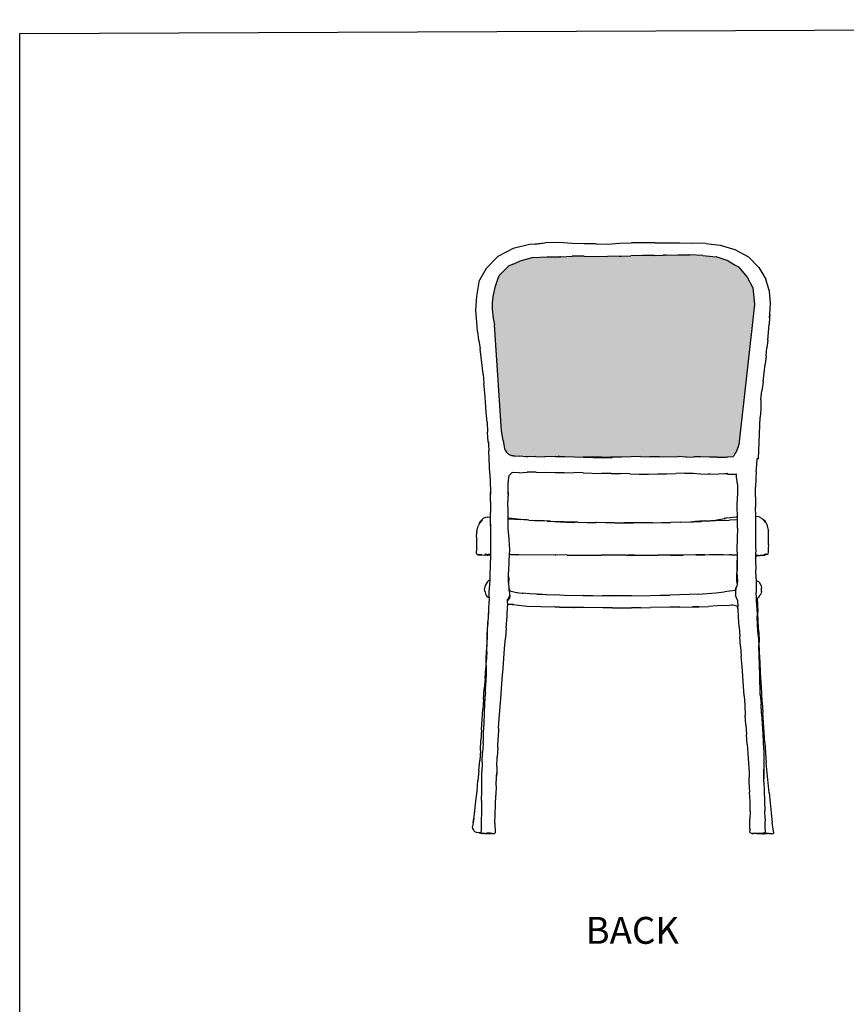
# Model space of a CAD drawing. Units: millimetres. Extents: x 934 to 5768, y 259 to 3179.
# Drawn here: x 934 to 2160, y 1719 to 3179 of the extents above; entities that cross this region are included whole.
import ezdxf

# ---------------------------------------------------------------- set-up
doc = ezdxf.new("R2010")
doc.units = ezdxf.units.MM
doc.styles.get("Standard").update_dxf_attribs({"font": 'arial.ttf'})

msp = doc.modelspace()

# ---------------------------------------------------------------- hatches: boundary and pattern name
h = msp.add_hatch()
h.set_pattern_fill('HEX', color=256, scale=0.847033)
h.set_pattern_definition([(0, (-23250.849, -14775.9593), (0, 4.6580552), [2.6893294, -5.3786588]), (120, (-23250.849, -14775.9593), (-4.0339941, -2.3290276), [2.6893294, -5.3786588]), (60, (-23248.16, -14775.9593), (-4.0339941, 2.3290276), [2.6893294, -5.3786588])])
h.paths.add_polyline_path([(2024.064, 2757.253), (2021.606, 2782.191), (2013.066, 2798.011), (2001.143, 2812.306), (1996.273, 2815.097), (1984.682, 2821.74), (1969.92, 2826.791), (1967.142, 2827.739), (1947.348, 2829.713), (1927.788, 2830.514), (1911.282, 2830.637), (1910.027, 2830.646), (1892.661, 2830.1), (1892.395, 2830.071), (1888.354, 2830.034), (1875.277, 2829.834), (1858.004, 2829.798), (1840.661, 2829.153), (1826.65, 2828.833), (1823.342, 2828.638), (1805.868, 2828.274), (1771.529, 2828.497), (1753.599, 2828.512), (1735.983, 2827.979), (1735.995, 2827.931), (1735.29, 2827.956), (1716.091, 2827.606), (1695.886, 2826.873), (1675.679, 2821.525), (1664.357, 2816.597), (1660.247, 2814.36), (1658.558, 2813.44), (1645.519, 2799.99, 0.18084238), (1638.506, 2727.106), (1648.958, 2569.811), (1651.08, 2555.32), (1653.048, 2543.192, 0.24779459), (1663.986, 2533.13), (1666.695, 2532.766), (1674.86, 2532.141), (1686.395, 2531.404), (1687.895, 2531.362), (1698.962, 2531.435), (1713.209, 2531.35), (1728.402, 2531.489), (1731.386, 2531.486), (1732.556, 2531.798), (1734.717, 2531.484), (1742.609, 2531.478), (1756.867, 2531.219), (1769.616, 2530.619), (1769.764, 2530.621), (1770.015, 2530.601), (1770.665, 2530.57), (1771.017, 2530.592), (1771.546, 2530.639), (1771.718, 2530.629), (1783.248, 2530.679), (1796.77, 2530.646), (1810.288, 2530.641), (1822.722, 2530.469), (1827.115, 2530.678), (1841.189, 2531.262), (1854.964, 2531.545), (1868.475, 2531.059), (1882.481, 2531.095), (1910.779, 2531.476), (1922.815, 2530.73), (1923.551, 2530.741), (1933.959, 2531.099), (1943.802, 2531.377), (1957.129, 2530.8), (1967.916, 2530.485), (1971.18, 2530.831), (1983.451, 2530.85), (1991.956, 2530.932, 0.11927742), (2000.496, 2548.737)])

# ---------------------------------------------------------------- linework, layer by layer
for p, q in [((1698.642, 2846.65), (1713.281, 2848.437)), ((1712.979, 2847.86), (1698.642, 2846.65)), ((1734.019, 2848.966), (1713.281, 2848.437)), ((1753.273, 2847.615), (1734.019, 2848.966)), ((1771.488, 2847.131), (1753.273, 2847.615)), ((1789.215, 2846.797), (1771.488, 2847.131)), ((1806.576, 2846.559), (1823.862, 2848.209)), ((1823.862, 2848.209), (1841.593, 2848.528)), ((1859.242, 2848.598), (1841.593, 2848.528)), ((1876.775, 2848.638), (1859.242, 2848.598)), ((1876.775, 2848.638), (1894.388, 2848.532)), ((1894.388, 2848.532), (1912.423, 2848.484)), ((1912.423, 2848.484), (1931.335, 2848.253)), ((1951.534, 2847.468), (1931.335, 2848.253)), ((1951.534, 2847.468), (1972.955, 2844.811)), ((1666.265, 2840.17), (1643.454, 2828.066)), ((1690.225, 2845.94), (1666.265, 2840.17)), ((1698.642, 2846.65), (1690.225, 2845.94)), ((1789.215, 2846.797), (1806.576, 2846.559)), ((1972.955, 2844.811), (1994.799, 2838.588)), ((1994.799, 2838.588), (2014.937, 2827.909)), ((1643.454, 2828.066), (1625.962, 2810.525)), ((1664.357, 2816.597), (1675.679, 2821.525)), ((1695.886, 2826.873), (1675.679, 2821.525)), ((1695.886, 2826.873), (1716.091, 2827.606)), ((1716.091, 2827.606), (1735.125, 2827.953)), ((1735.125, 2827.953), (1735.259, 2827.957)), ((1735.259, 2827.957), (1735.983, 2827.979)), ((1735.995, 2827.931), (1735.259, 2827.957)), ((1735.983, 2827.979), (1753.599, 2828.512)), ((1735.983, 2827.979), (1735.995, 2827.931)), ((1771.529, 2828.497), (1753.599, 2828.512)), ((1771.529, 2828.497), (1805.868, 2828.274)), ((1823.342, 2828.638), (1805.868, 2828.274)), ((1823.342, 2828.638), (1826.65, 2828.833)), ((1823.349, 2828.757), (1826.65, 2828.833)), ((1826.65, 2828.833), (1840.661, 2829.153)), ((1858.004, 2829.798), (1840.661, 2829.153)), ((1875.277, 2829.834), (1858.004, 2829.798)), ((1875.277, 2829.834), (1888.354, 2830.034)), ((1892.395, 2830.071), (1888.354, 2830.034)), ((1892.395, 2830.071), (1892.661, 2830.1)), ((1892.661, 2830.1), (1910.027, 2830.646)), ((1910.027, 2830.646), (1911.282, 2830.637)), ((1911.282, 2830.637), (1927.788, 2830.514)), ((1947.348, 2829.713), (1927.788, 2830.514)), ((1947.348, 2829.713), (1967.142, 2827.739)), ((1969.92, 2826.791), (1967.142, 2827.739)), ((1984.682, 2821.74), (1969.92, 2826.791)), ((1984.682, 2821.74), (1996.273, 2815.097)), ((2014.937, 2827.909), (2030.096, 2812.117)), ((1625.962, 2810.525), (1616.339, 2793.164)), ((1645.519, 2799.99), (1658.558, 2813.44)), ((1660.247, 2814.36), (1658.558, 2813.44)), ((1664.357, 2816.597), (1660.247, 2814.36)), ((1996.273, 2815.097), (2001.143, 2812.306)), ((2013.066, 2798.011), (2001.143, 2812.306)), ((2030.096, 2812.117), (2040.832, 2794.778)), ((1611.941, 2769.496), (1616.339, 2793.164)), ((2021.606, 2782.191), (2013.066, 2798.011)), ((2045.837, 2776.099), (2040.832, 2794.778)), ((2021.606, 2782.191), (2024.064, 2757.253)), ((2047.382, 2758.818), (2045.837, 2776.099)), ((1610.721, 2748.127), (1611.941, 2769.496)), ((1611.988, 2731.099), (1610.721, 2748.127)), ((2024.064, 2757.253), (2000.496, 2548.737)), ((2046.753, 2742.837), (2047.382, 2758.818)), ((1613.095, 2716.992), (1611.988, 2731.099)), ((2046.197, 2737.244), (2045.816, 2728.068)), ((2046.197, 2737.244), (2046.753, 2742.837)), ((2046.382, 2741.678), (2046.197, 2737.244)), ((1613.095, 2716.992), (1614.796, 2704.148)), ((1648.958, 2569.811), (1638.506, 2727.106)), ((2044.655, 2715.712), (2045.816, 2728.068)), ((1614.908, 2703.483), (1614.796, 2704.148)), ((1614.908, 2703.483), (1617.168, 2691.296)), ((2043.447, 2704.17), (2042.253, 2692.569)), ((2043.447, 2704.17), (2044.655, 2715.712)), ((1618.561, 2679.179), (1617.168, 2691.296)), ((2040.97, 2680.76), (2042.253, 2692.569)), ((1620.006, 2666.764), (1618.561, 2679.179)), ((2040.97, 2680.76), (2039.596, 2668.538)), ((1621.444, 2653.79), (1620.006, 2666.764)), ((2038.007, 2655.691), (2039.596, 2668.538)), ((1621.444, 2653.79), (1622.425, 2640.133)), ((2036.481, 2642.306), (2038.007, 2655.691)), ((1624.098, 2626.212), (1622.425, 2640.133)), ((2033.281, 2615.464), (2034.641, 2629.054)), ((2036.481, 2642.306), (2034.641, 2629.054)), ((1625.041, 2612.021), (1624.098, 2626.212)), ((2033.281, 2615.464), (2032.992, 2601.363)), ((1626.228, 2597.395), (1625.041, 2612.021)), ((2032.992, 2601.363), (2032.065, 2590.054)), ((1627.281, 2582.703), (1626.228, 2597.395)), ((2029.989, 2528.177), (2032.065, 2590.054)), ((1627.281, 2582.703), (1628.141, 2567.984)), ((1651.08, 2555.32), (1648.958, 2569.811)), ((1629.21, 2553.542), (1628.141, 2567.984)), ((1651.08, 2555.32), (1653.048, 2543.192)), ((1629.21, 2553.542), (1629.574, 2548.922)), ((1629.492, 2553.472), (1629.574, 2548.922)), ((1629.574, 2548.922), (1629.733, 2540.12)), ((1630.365, 2528.094), (1629.733, 2540.12)), ((1631.181, 2517.05), (1630.365, 2528.094)), ((1663.986, 2533.13), (1666.695, 2532.766)), ((1666.084, 2532.699), (1663.986, 2533.13)), ((1666.695, 2532.766), (1674.86, 2532.141)), ((1686.395, 2531.404), (1674.86, 2532.141)), ((1687.895, 2531.362), (1684.731, 2531.341)), ((1687.895, 2531.362), (1686.395, 2531.404)), ((1698.962, 2531.435), (1687.895, 2531.362)), ((1698.962, 2531.435), (1713.209, 2531.35)), ((1728.402, 2531.489), (1713.209, 2531.35)), ((1728.402, 2531.489), (1731.386, 2531.486)), ((1731.386, 2531.486), (1732.556, 2531.798)), ((1731.386, 2531.486), (1734.717, 2531.484)), ((1734.717, 2531.484), (1732.556, 2531.798)), ((1734.717, 2531.484), (1742.609, 2531.478)), ((1742.609, 2531.478), (1756.867, 2531.219)), ((1756.867, 2531.219), (1769.616, 2530.619)), ((1769.764, 2530.621), (1769.616, 2530.619)), ((1770.015, 2530.601), (1769.764, 2530.621)), ((1770.665, 2530.57), (1770.015, 2530.601)), ((1771.017, 2530.592), (1770.665, 2530.57)), ((1771.017, 2530.592), (1771.423, 2530.628)), ((1771.423, 2530.628), (1771.594, 2530.631)), ((1771.594, 2530.631), (1771.64, 2530.629)), ((1771.64, 2530.629), (1771.718, 2530.629)), ((1783.248, 2530.679), (1771.718, 2530.629)), ((1771.718, 2530.629), (1773.32, 2530.54)), ((1771.718, 2530.629), (1784.825, 2530.409)), ((1796.77, 2530.646), (1783.248, 2530.679)), ((1784.825, 2530.409), (1798.845, 2530.018)), ((1796.77, 2530.646), (1810.288, 2530.641)), ((1798.845, 2530.018), (1813.002, 2530.006)), ((1822.722, 2530.469), (1810.288, 2530.641)), ((1822.722, 2530.469), (1813.002, 2530.006)), ((1827.115, 2530.678), (1822.722, 2530.469)), ((1841.189, 2531.262), (1827.115, 2530.678)), ((1854.964, 2531.545), (1841.189, 2531.262)), ((1854.964, 2531.545), (1868.475, 2531.059)), ((1882.481, 2531.095), (1868.475, 2531.059)), ((1882.481, 2531.095), (1910.779, 2531.476)), ((1922.815, 2530.73), (1910.779, 2531.476)), ((1922.815, 2530.73), (1923.551, 2530.741)), ((1923.551, 2530.741), (1933.959, 2531.099)), ((1943.802, 2531.377), (1933.959, 2531.099)), ((1957.129, 2530.8), (1943.802, 2531.377)), ((1967.916, 2530.485), (1957.129, 2530.8)), ((1967.916, 2530.485), (1971.18, 2530.831)), ((1971.18, 2530.831), (1983.451, 2530.85)), ((1991.956, 2530.932), (1983.451, 2530.85)), ((2027.219, 2519.952), (2027.556, 2528.157)), ((2027.556, 2528.157), (2027.234, 2528.154)), ((2029.989, 2528.177), (2027.556, 2528.157)), ((1631.665, 2505.789), (1631.181, 2517.05)), ((2026.557, 2509.574), (2027.219, 2519.952)), ((1631.665, 2505.789), (1632.041, 2493.586)), ((1658.912, 2496.035), (1660.188, 2503.292)), ((1660.188, 2503.292), (1664.533, 2507.972)), ((1674.727, 2507.694), (1664.533, 2507.972)), ((1674.727, 2507.694), (1686.956, 2508.342)), ((1700.148, 2508.199), (1686.956, 2508.342)), ((1700.148, 2508.199), (1713.872, 2508.105)), ((1727.697, 2507.616), (1713.872, 2508.105)), ((1741.889, 2507.692), (1727.697, 2507.616)), ((1741.889, 2507.692), (1755.87, 2508.105)), ((1769.583, 2507.399), (1755.87, 2508.105)), ((1769.583, 2507.399), (1797.216, 2506.692)), ((1811.41, 2506.551), (1797.216, 2506.692)), ((1811.41, 2506.551), (1825.3, 2506.341)), ((1839.062, 2505.875), (1825.3, 2506.341)), ((1839.062, 2505.875), (1852.777, 2505.635)), ((1852.777, 2505.635), (1866.475, 2505.665)), ((1866.475, 2505.665), (1880.182, 2505.801)), ((1880.182, 2505.801), (1893.751, 2505.898)), ((1893.751, 2505.898), (1907.121, 2506.529)), ((1920.349, 2506.726), (1907.121, 2506.529)), ((1920.349, 2506.726), (1925.263, 2506.911)), ((1925.263, 2506.911), (1932.864, 2507.197)), ((1925.263, 2506.911), (1932.157, 2506.568)), ((1944.482, 2505.649), (1932.157, 2506.568)), ((1944.482, 2505.649), (1956.373, 2506.162)), ((1956.373, 2506.162), (1957.727, 2506.22)), ((1956.673, 2506.121), (1956.373, 2506.162)), ((1956.673, 2506.121), (1970.413, 2505.436)), ((1979.414, 2506.144), (1970.413, 2505.436)), ((1984.505, 2506.545), (1979.414, 2506.144)), ((1983.904, 2505.561), (1979.414, 2506.144)), ((1983.904, 2505.561), (1996.482, 2505.535)), ((1998.473, 2490.425), (1996.482, 2505.535)), ((1996.482, 2505.535), (1997.641, 2505.533)), ((2025.971, 2498.759), (2025.545, 2486.374)), ((2026.557, 2509.574), (2025.971, 2498.759)), ((1632.041, 2493.586), (1632.339, 2479.567)), ((1658.471, 2478.83), (1658.698, 2490.458)), ((1658.597, 2494.24), (1658.912, 2496.035)), ((1658.698, 2490.458), (1658.912, 2496.035)), ((1998.473, 2490.425), (1998.493, 2473.549)), ((2025.362, 2472.065), (2025.545, 2486.374)), ((1632.339, 2479.567), (1632.449, 2475.815)), ((1632.399, 2464.279), (1632.46, 2475.455)), ((1632.449, 2475.815), (1632.462, 2478.895)), ((1632.449, 2475.815), (1632.46, 2475.455)), ((1658.347, 2456.507), (1658.498, 2473.061)), ((1658.39, 2474.701), (1658.471, 2478.83)), ((1658.471, 2478.83), (1658.498, 2473.061)), ((1998.383, 2456.751), (1998.493, 2473.549)), ((2025.362, 2472.065), (2025.464, 2456.695)), ((1632.399, 2464.279), (1632.469, 2448.542)), ((1658.347, 2456.507), (1658.095, 2440.777)), ((1998.575, 2442.471), (1998.383, 2456.751)), ((2025.642, 2442.596), (2025.464, 2456.695)), ((1620.573, 2438.585), (1618.146, 2436.314)), ((1620.021, 2437.956), (1620.573, 2438.585)), ((1620.573, 2438.585), (1622.284, 2440.021)), ((1627.51, 2441.729), (1622.284, 2440.021)), ((1627.51, 2441.729), (1632.437, 2442.416)), ((1632.386, 2432.733), (1632.437, 2442.416)), ((1632.437, 2442.416), (1632.469, 2448.542)), ((1632.492, 2442.424), (1632.517, 2442.427)), ((1658.095, 2440.777), (1658.092, 2440.545)), ((1658.092, 2440.545), (1658.319, 2424.977)), ((1658.095, 2440.777), (1658.909, 2440.691)), ((1658.909, 2440.691), (1672.548, 2439.184)), ((1659.835, 2439.318), (1677.425, 2438.021)), ((1672.548, 2439.184), (1686.859, 2437.654)), ((1686.859, 2437.654), (1676.948, 2438.34)), ((1965.989, 2437.456), (1978.86, 2439.58)), ((1982.775, 2440.485), (1978.86, 2439.58)), ((1978.86, 2439.58), (1980.791, 2439.899)), ((1982.775, 2440.485), (1997.046, 2442.446)), ((1997.046, 2442.446), (1998.575, 2442.471)), ((1998.597, 2440.812), (1998.575, 2442.471)), ((1998.602, 2437.745), (1998.597, 2440.812)), ((2030.856, 2442.136), (2025.642, 2442.596)), ((2025.663, 2440.947), (2025.642, 2442.596)), ((2025.915, 2425.305), (2025.663, 2440.947)), ((2030.856, 2442.136), (2034.101, 2440.083)), ((2034.101, 2440.083), (2035.65, 2438.885)), ((2035.65, 2438.885), (2034.538, 2439.457)), ((2036.829, 2438.279), (2035.65, 2438.885)), ((1612.221, 2420.487), (1613.643, 2426.723)), ((1613.643, 2426.723), (1613.961, 2427.931)), ((1613.961, 2427.931), (1614.595, 2429.504)), ((1616.716, 2434.721), (1614.595, 2429.504)), ((1620.021, 2437.956), (1616.417, 2433.429)), ((1618.146, 2436.314), (1616.716, 2434.721)), ((1632.527, 2429.509), (1632.386, 2432.733)), ((1632.551, 2428.979), (1632.501, 2416.58)), ((1632.532, 2431.854), (1632.527, 2429.509)), ((1632.551, 2428.979), (1632.527, 2429.509)), ((1658.319, 2424.977), (1659.458, 2409.315)), ((1689.362, 2437.458), (1682.816, 2437.828)), ((1689.362, 2437.458), (1686.859, 2437.654)), ((1689.362, 2437.458), (1702.692, 2436.719)), ((1694.622, 2437.106), (1697.796, 2436.953)), ((1697.796, 2436.953), (1711.087, 2436.172)), ((1721.309, 2435.594), (1702.692, 2436.719)), ((1731.642, 2434.758), (1716.28, 2435.4)), ((1721.309, 2435.594), (1724.583, 2435.378)), ((1735.556, 2434.788), (1724.583, 2435.378)), ((1727.112, 2435.151), (1735.556, 2434.788)), ((1731.642, 2434.758), (1732.533, 2434.737)), ((1740.977, 2434.554), (1732.533, 2434.737)), ((1735.556, 2434.788), (1740.977, 2434.554)), ((1740.977, 2434.554), (1741.802, 2434.52)), ((1746.927, 2434.4), (1741.802, 2434.52)), ((1743.766, 2434.378), (1744.48, 2434.355)), ((1744.48, 2434.355), (1744.534, 2434.373)), ((1745.541, 2434.367), (1744.534, 2434.373)), ((1745.541, 2434.367), (1748.334, 2434.253)), ((1761.759, 2434.149), (1746.927, 2434.4)), ((1748.381, 2434.228), (1748.334, 2434.253)), ((1748.381, 2434.228), (1748.866, 2434.262)), ((1748.866, 2434.262), (1749.129, 2434.232)), ((1749.129, 2434.232), (1749.255, 2434.215)), ((1749.283, 2434.214), (1749.476, 2434.187)), ((1753.78, 2434.025), (1749.476, 2434.187)), ((1749.9, 2434.212), (1750.787, 2434.207)), ((1750.787, 2434.207), (1757.412, 2434.013)), ((1753.78, 2434.025), (1753.904, 2434.025)), ((1757.412, 2434.013), (1757.516, 2434.013)), ((1762.056, 2434.147), (1761.759, 2434.149)), ((1762.056, 2434.147), (1762.086, 2434.143)), ((1762.086, 2434.143), (1775.883, 2433.908)), ((1775.939, 2433.9), (1775.883, 2433.908)), ((1775.939, 2433.9), (1788.415, 2433.682)), ((1789.62, 2433.674), (1788.415, 2433.682)), ((1803.316, 2433.5), (1789.62, 2433.674)), ((1816.985, 2433.389), (1803.316, 2433.5)), ((1816.985, 2433.389), (1830.328, 2433.337)), ((1830.643, 2433.324), (1830.328, 2433.337)), ((1858.103, 2433.384), (1830.643, 2433.324)), ((1830.643, 2433.324), (1844.305, 2433.313)), ((1871.927, 2433.454), (1858.103, 2433.384)), ((1872.012, 2433.462), (1871.927, 2433.454)), ((1872.012, 2433.462), (1872.374, 2433.456)), ((1872.374, 2433.456), (1885.719, 2433.612)), ((1885.719, 2433.612), (1885.934, 2433.624)), ((1885.934, 2433.624), (1899.902, 2433.873)), ((1913.952, 2434.245), (1899.902, 2433.873)), ((1913.952, 2434.245), (1914.671, 2434.282)), ((1914.671, 2434.282), (1928.816, 2434.76)), ((1928.816, 2434.76), (1929.548, 2434.801)), ((1929.548, 2434.801), (1932.643, 2434.932)), ((1932.699, 2434.935), (1932.643, 2434.932)), ((1932.699, 2434.935), (1943.645, 2435.395)), ((1935.887, 2435.147), (1932.699, 2434.935)), ((1949.566, 2436.085), (1935.887, 2435.147)), ((1944.294, 2435.428), (1943.645, 2435.395)), ((1944.294, 2435.428), (1944.829, 2435.445)), ((1958.305, 2436.013), (1944.829, 2435.445)), ((1946.659, 2434.721), (1946.842, 2434.744)), ((1946.842, 2434.744), (1946.869, 2434.744)), ((1946.898, 2435.607), (1958.235, 2436.421)), ((1949.566, 2436.085), (1958.235, 2436.421)), ((1952.127, 2434.742), (1952.223, 2434.743)), ((1952.223, 2434.743), (1952.261, 2434.768)), ((1952.261, 2434.768), (1952.364, 2434.768)), ((1958.235, 2436.421), (1959.725, 2436.528)), ((1959.725, 2436.528), (1961.486, 2436.574)), ((1961.486, 2436.574), (1965.989, 2437.456)), ((1961.486, 2436.574), (1961.804, 2436.583)), ((1961.804, 2436.583), (1964.262, 2436.885)), ((1961.804, 2436.583), (1966.148, 2436.696)), ((1971.664, 2437.131), (1966.148, 2436.696)), ((1972.38, 2436.859), (1966.148, 2436.696)), ((1968.245, 2437.125), (1968.22, 2437.122)), ((1968.314, 2437.143), (1968.245, 2437.125)), ((1968.349, 2437.148), (1968.314, 2437.143)), ((1972.38, 2436.859), (1986.785, 2437.321)), ((1998.602, 2437.745), (1986.785, 2437.321)), ((1998.621, 2425.4), (1997.793, 2394.391)), ((1998.621, 2425.4), (1998.602, 2437.745)), ((2025.894, 2409.934), (2025.915, 2425.305)), ((2039.988, 2435.251), (2036.829, 2438.279)), ((2036.829, 2438.279), (2040.337, 2433.507)), ((2041.988, 2431.095), (2039.988, 2435.251)), ((2041.988, 2431.095), (2043.248, 2426.525)), ((2043.248, 2426.525), (2043.745, 2424.456)), ((2043.745, 2424.456), (2044.353, 2422.292)), ((1611.843, 2412.234), (1611.72, 2405.676)), ((1611.843, 2412.234), (1612.079, 2419.274)), ((1612.221, 2420.487), (1612.079, 2419.274)), ((1632.501, 2416.58), (1632.543, 2400.633)), ((1659.458, 2409.315), (1660.591, 2393.096)), ((2025.998, 2394.517), (2025.894, 2409.934)), ((2044.675, 2416.221), (2044.353, 2422.292)), ((2044.48, 2406.855), (2044.675, 2416.221)), ((1611.587, 2395.923), (1611.574, 2391.875)), ((1611.637, 2400.106), (1611.587, 2395.923)), ((1611.72, 2405.676), (1611.637, 2400.106)), ((1632.543, 2400.633), (1632.265, 2386.503)), ((2025.998, 2394.517), (2025.508, 2385.029)), ((2044.326, 2395.555), (2044.17, 2390.931)), ((2044.405, 2400.478), (2044.326, 2395.555)), ((2044.405, 2400.478), (2044.48, 2406.855)), ((1611.769, 2387.947), (1611.574, 2391.875)), ((1611.769, 2387.947), (1614.33, 2386.084)), ((1614.33, 2386.084), (1615.673, 2386.025)), ((1614.734, 2386.203), (1615.673, 2386.025)), ((1619.71, 2385.838), (1615.673, 2386.025)), ((1615.673, 2386.025), (1618.78, 2385.774)), ((1618.78, 2385.774), (1622.892, 2385.477)), ((1627.101, 2385.154), (1622.892, 2385.477)), ((1627.182, 2386.494), (1624.328, 2386.52)), ((1624.655, 2387.246), (1629.082, 2386.568)), ((1627.494, 2385.376), (1627.101, 2385.154)), ((1627.101, 2385.154), (1627.141, 2385.267)), ((1627.136, 2385.736), (1627.148, 2385.929)), ((1627.34, 2385.44), (1627.141, 2385.267)), ((1627.178, 2386.42), (1627.182, 2386.494)), ((1627.517, 2386.491), (1627.182, 2386.494)), ((1627.727, 2385.57), (1627.34, 2385.44)), ((1627.494, 2385.376), (1629.171, 2385.557)), ((1627.517, 2386.491), (1631.018, 2386.443)), ((1628.304, 2385.743), (1627.727, 2385.57)), ((1628.304, 2385.743), (1631.646, 2386.098)), ((1631.892, 2386.509), (1629.082, 2386.568)), ((1631.77, 2385.819), (1629.171, 2385.557)), ((1632.257, 2386.125), (1631.646, 2386.098)), ((1631.77, 2385.819), (1632.257, 2386.125)), ((1632.238, 2385.141), (1631.854, 2369.796)), ((1632.265, 2386.503), (1631.892, 2386.509)), ((1632.257, 2386.125), (1632.238, 2385.141)), ((1632.265, 2386.503), (1632.257, 2386.125)), ((1660.188, 2386.297), (1659.628, 2376.854)), ((1660.193, 2386.382), (1660.188, 2386.297)), ((1662.815, 2386.229), (1660.188, 2386.297)), ((1660.591, 2393.096), (1660.193, 2386.382)), ((1671.867, 2386.086), (1660.193, 2386.382)), ((1662.815, 2386.229), (1671.867, 2386.086)), ((1674.677, 2386.014), (1671.867, 2386.086)), ((1728.237, 2385.576), (1674.677, 2386.014)), ((1728.237, 2385.576), (1729.474, 2385.629)), ((1729.474, 2385.629), (1745.726, 2386.328)), ((1746.191, 2385.488), (1729.474, 2385.629)), ((1746.191, 2385.488), (1763.492, 2385.447)), ((1763.492, 2385.447), (1780.629, 2385.258)), ((1780.629, 2385.258), (1797.203, 2385.225)), ((1813.561, 2385.233), (1797.203, 2385.225)), ((1829.928, 2385.381), (1813.561, 2385.233)), ((1834.155, 2385.397), (1829.928, 2385.381)), ((1834.155, 2385.397), (1836.346, 2385.395)), ((1836.96, 2385.363), (1836.346, 2385.395)), ((1836.96, 2385.363), (1846.491, 2385.441)), ((1846.277, 2385.314), (1836.96, 2385.363)), ((1836.96, 2385.363), (1846.172, 2385.254)), ((1846.172, 2385.254), (1863.252, 2385.256)), ((1863.252, 2385.256), (1880.627, 2385.301)), ((1898.312, 2385.512), (1880.627, 2385.301)), ((1916.992, 2385.528), (1898.312, 2385.512)), ((1899.086, 2385.602), (1918.311, 2385.59)), ((1936.277, 2385.711), (1916.992, 2385.528)), ((1938.303, 2385.952), (1918.311, 2385.59)), ((1950.283, 2386.045), (1936.277, 2385.711)), ((1937.286, 2385.833), (1950.283, 2386.045)), ((1950.283, 2386.045), (1957.133, 2386.157)), ((1957.133, 2386.157), (1973.556, 2386.129)), ((1958.811, 2386.228), (1973.556, 2386.129)), ((1973.556, 2386.129), (1973.853, 2386.119)), ((1973.853, 2386.119), (1974.828, 2386.121)), ((1974.828, 2386.121), (1975.261, 2386.115)), ((1975.261, 2386.115), (1977.762, 2386.101)), ((1975.261, 2386.115), (1986.263, 2385.685)), ((1989.537, 2385.735), (1986.263, 2385.685)), ((1989.537, 2385.735), (1994.196, 2385.739)), ((1994.196, 2385.739), (1996.783, 2385.756)), ((1996.783, 2385.756), (1998.057, 2385.742)), ((1997.793, 2394.391), (1998.057, 2385.742)), ((1998.042, 2384.382), (1997.795, 2372.752)), ((1998.064, 2385.523), (1998.042, 2384.382)), ((1998.057, 2385.742), (1998.064, 2385.523)), ((1998.064, 2385.523), (1998.285, 2378.266)), ((2025.244, 2379.925), (2025.193, 2378.929)), ((2025.508, 2385.029), (2025.244, 2379.925)), ((2025.244, 2379.925), (2026.702, 2384.805)), ((2026.702, 2384.805), (2025.508, 2385.029)), ((2027.525, 2384.651), (2026.702, 2384.805)), ((2026.976, 2385.721), (2026.986, 2385.756)), ((2026.993, 2385.778), (2027, 2385.801)), ((2028.013, 2384.667), (2027.525, 2384.651)), ((2028.013, 2384.667), (2028.563, 2384.683)), ((2028.054, 2385.817), (2028.09, 2385.78)), ((2028.84, 2384.715), (2028.563, 2384.683)), ((2028.563, 2384.683), (2028.826, 2384.695)), ((2028.826, 2384.695), (2028.853, 2384.667)), ((2028.928, 2384.719), (2028.84, 2384.715)), ((2028.84, 2384.715), (2028.853, 2384.667)), ((2028.853, 2384.667), (2031.599, 2384.849)), ((2028.853, 2384.667), (2032.47, 2384.819)), ((2028.853, 2384.667), (2028.966, 2384.534)), ((2028.897, 2385.823), (2028.895, 2385.847)), ((2029.091, 2384.727), (2028.928, 2384.719)), ((2028.966, 2384.534), (2028.928, 2384.719)), ((2032.47, 2384.819), (2028.966, 2384.534)), ((2031.599, 2384.849), (2031.631, 2384.85)), ((2031.631, 2384.85), (2031.897, 2384.84)), ((2034.161, 2384.919), (2032.47, 2384.819)), ((2034.215, 2384.923), (2034.161, 2384.919)), ((2037.086, 2385.094), (2034.215, 2384.923)), ((2037.127, 2385.115), (2037.086, 2385.094)), ((2041.293, 2387.275), (2037.127, 2385.115)), ((2037.127, 2385.115), (2038.937, 2385.217)), ((2043.308, 2386.457), (2038.937, 2385.217)), ((2043.556, 2386.697), (2043.308, 2386.457)), ((2044.17, 2390.931), (2043.556, 2386.697)), ((1631.854, 2369.796), (1631.613, 2355.566)), ((1659.627, 2376.818), (1659.291, 2360.505)), ((1659.628, 2376.854), (1659.627, 2376.818)), ((1997.795, 2372.752), (1997.777, 2359.381)), ((1998.285, 2378.266), (1998.232, 2362.715)), ((2025.193, 2378.929), (2025.929, 2363.837)), ((1631.613, 2355.566), (1631.315, 2347.828)), ((1659.174, 2344.089), (1659.262, 2356.462)), ((1659.262, 2356.462), (1659.291, 2360.505)), ((1659.394, 2351.917), (1659.262, 2356.462)), ((1659.394, 2351.917), (1659.288, 2342.617)), ((1997.674, 2347.995), (1997.777, 2359.381)), ((1998.449, 2349.126), (1998.232, 2362.715)), ((2026.423, 2350.378), (2025.929, 2363.837)), ((1624.727, 2340.188), (1623.786, 2336.047)), ((1627.546, 2345.548), (1624.727, 2340.188)), ((1627.546, 2345.548), (1628.875, 2346.744)), ((1630.571, 2347.638), (1628.875, 2346.744)), ((1631.158, 2343.747), (1630.542, 2333.396)), ((1631.315, 2347.828), (1630.571, 2347.638)), ((1631.315, 2347.828), (1631.158, 2343.747)), ((1659.174, 2344.089), (1659.288, 2342.617)), ((1659.288, 2342.617), (1659.649, 2337.966)), ((1659.649, 2337.966), (1659.664, 2337.149)), ((1659.664, 2337.149), (1659.744, 2332.755)), ((1659.664, 2337.149), (1659.938, 2334.694)), ((1996.873, 2337.882), (1995.665, 2332.326)), ((1995.732, 2333.011), (1996.094, 2336.741)), ((1997.963, 2340.473), (1996.094, 2336.741)), ((1997.914, 2343.247), (1997.674, 2347.995)), ((1997.815, 2348.823), (1997.914, 2343.247)), ((1997.914, 2343.247), (1997.986, 2340.509)), ((1997.986, 2340.509), (1997.963, 2340.473)), ((1998.449, 2349.126), (1997.986, 2340.509)), ((2026.423, 2350.378), (2026.458, 2347.178)), ((2030.065, 2345.712), (2026.458, 2347.178)), ((2026.458, 2347.178), (2026.546, 2339.222)), ((2026.546, 2339.222), (2026.52, 2330.121)), ((2026.752, 2338.92), (2026.742, 2339.101)), ((2031.442, 2344.874), (2030.065, 2345.712)), ((2033.686, 2340.413), (2031.442, 2344.874)), ((2033.686, 2340.413), (2034.436, 2336.405)), ((2034.271, 2331.309), (2034.436, 2336.405)), ((1624.12, 2331.977), (1623.786, 2336.047)), ((1624.12, 2331.977), (1624.379, 2330.544)), ((1624.379, 2330.544), (1625.57, 2326.629)), ((1625.57, 2326.629), (1626.336, 2325.389)), ((1627.546, 2324.098), (1626.336, 2325.389)), ((1627.546, 2324.098), (1629.16, 2322.921)), ((1629.16, 2322.921), (1629.339, 2322.83)), ((1629.339, 2322.83), (1630.213, 2322.211)), ((1630.213, 2322.211), (1629.919, 2312.724)), ((1630.246, 2323.288), (1630.213, 2322.211)), ((1630.246, 2323.288), (1630.542, 2333.396)), ((1658.894, 2322.088), (1657.804, 2319.09)), ((1659.427, 2323.87), (1658.894, 2322.088)), ((1659.938, 2334.694), (1660.853, 2332.454)), ((1659.938, 2334.694), (1660.175, 2332.594)), ((1660.075, 2332.54), (1660.1, 2332.534)), ((1660.175, 2332.594), (1660.183, 2332.525)), ((1660.183, 2332.525), (1660.509, 2328.479)), ((1660.509, 2328.479), (1660.53, 2328.037)), ((1660.53, 2328.037), (1660.977, 2324.729)), ((1660.53, 2328.037), (1660.69, 2324.712)), ((1660.977, 2324.729), (1660.535, 2321.444)), ((1660.853, 2332.454), (1670.907, 2330.106)), ((1670.907, 2330.106), (1679.293, 2329.182)), ((1670.907, 2330.106), (1672.105, 2329.826)), ((1690.802, 2328.23), (1679.293, 2329.182)), ((1679.293, 2329.182), (1680.875, 2329.005)), ((1701.205, 2327.696), (1690.802, 2328.23)), ((1701.205, 2327.696), (1702.242, 2327.648)), ((1702.242, 2327.648), (1702.627, 2327.623)), ((1702.627, 2327.623), (1703.453, 2327.581)), ((1703.887, 2327.552), (1703.453, 2327.581)), ((1703.887, 2327.552), (1714.592, 2326.926)), ((1715.598, 2326.778), (1703.887, 2327.552)), ((1714.592, 2326.926), (1728.063, 2326.466)), ((1742.08, 2325.606), (1728.063, 2326.466)), ((1755.637, 2325.155), (1742.08, 2325.606)), ((1769.788, 2325.308), (1755.637, 2325.155)), ((1769.788, 2325.308), (1784.301, 2325.304)), ((1784.301, 2325.304), (1798.703, 2325.052)), ((1813.019, 2325.022), (1798.703, 2325.052)), ((1822.88, 2324.901), (1813.019, 2325.022)), ((1822.88, 2324.901), (1813.125, 2324.712)), ((1841.54, 2325.273), (1822.88, 2324.901)), ((1841.54, 2325.273), (1869.778, 2325.692)), ((1869.778, 2325.692), (1884.126, 2325.846)), ((1884.126, 2325.846), (1898.503, 2326.189)), ((1912.804, 2326.441), (1898.503, 2326.189)), ((1927.002, 2327.035), (1912.804, 2326.441)), ((1940.685, 2327.705), (1927.002, 2327.035)), ((1940.685, 2327.705), (1953.868, 2328.734)), ((1953.868, 2328.734), (1966.756, 2329.72)), ((1966.756, 2329.72), (1979.183, 2331.129)), ((1987.005, 2331.929), (1979.183, 2331.129)), ((1995.732, 2333.011), (1987.005, 2331.929)), ((1995.665, 2332.326), (1995.621, 2332.122)), ((1995.621, 2332.122), (1995.821, 2325.705)), ((1995.665, 2332.326), (1995.732, 2333.011)), ((1998.666, 2318.514), (1995.821, 2325.705)), ((2026.745, 2321.409), (2026.52, 2330.121)), ((2027.326, 2321.602), (2026.745, 2321.409)), ((2027.326, 2321.602), (2027.79, 2321.755)), ((2027.79, 2321.755), (2029.054, 2322.172)), ((2027.79, 2321.755), (2028.277, 2312.296)), ((2030.506, 2323.322), (2029.054, 2322.172)), ((2030.506, 2323.322), (2032.368, 2326.343)), ((2031.038, 2324.601), (2032.368, 2326.343)), ((2032.368, 2326.343), (2033.253, 2327.5)), ((2034.271, 2331.309), (2033.253, 2327.5)), ((1629.688, 2308.535), (1629.505, 2305.895)), ((1629.919, 2312.724), (1629.688, 2308.535)), ((1657.265, 2294.209), (1657.858, 2309.676)), ((1657.804, 2319.09), (1657.792, 2319.992)), ((1657.824, 2317.458), (1657.804, 2319.09)), ((1657.824, 2317.458), (1660.399, 2321.111)), ((1657.908, 2310.983), (1657.824, 2317.458)), ((1657.858, 2309.676), (1658.434, 2312.325)), ((1657.858, 2309.676), (1657.908, 2310.983)), ((1664.765, 2312.103), (1658.434, 2312.325)), ((1660.535, 2321.444), (1660.399, 2321.111)), ((1664.765, 2312.103), (1665.122, 2312.032)), ((1666.419, 2312.045), (1664.765, 2312.103)), ((1665.122, 2312.032), (1674.503, 2311.126)), ((1674.503, 2311.126), (1687.011, 2309.885)), ((1687.011, 2309.885), (1727.546, 2308.596)), ((1734.537, 2308.435), (1727.546, 2308.596)), ((1728.429, 2308.634), (1734.537, 2308.435)), ((1734.537, 2308.435), (1742.243, 2308.184)), ((1742.243, 2308.184), (1756.198, 2307.933)), ((1756.198, 2307.933), (1742.911, 2308.29)), ((1756.429, 2307.929), (1756.198, 2307.933)), ((1756.429, 2307.929), (1756.745, 2307.921)), ((1770.282, 2307.686), (1756.745, 2307.921)), ((1770.676, 2307.693), (1770.282, 2307.686)), ((1798.9, 2307.222), (1770.676, 2307.693)), ((1813.267, 2307.189), (1798.9, 2307.222)), ((1813.267, 2307.189), (1827.433, 2307.194)), ((1827.433, 2307.194), (1841.61, 2307.275)), ((1855.521, 2307.431), (1841.61, 2307.275)), ((1855.521, 2307.431), (1869.564, 2307.689)), ((1898.538, 2308.032), (1869.564, 2307.689)), ((1912.961, 2308.324), (1898.538, 2308.032)), ((1912.961, 2308.324), (1931.94, 2308.82)), ((1940.663, 2309.043), (1931.94, 2308.82)), ((1931.94, 2308.82), (1941.928, 2308.949)), ((1941.928, 2308.949), (1955.613, 2309.408)), ((1968.777, 2309.992), (1955.613, 2309.408)), ((1981.118, 2310.704), (1968.777, 2309.992)), ((1981.118, 2310.704), (1991.01, 2311.675)), ((1989.661, 2311.977), (1991.01, 2311.675)), ((1991.01, 2311.675), (1998.069, 2310.096)), ((1999.425, 2304.782), (1998.069, 2310.096)), ((1998.666, 2318.514), (1999.282, 2308.159)), ((1999.425, 2304.782), (1999.282, 2308.159)), ((2026.774, 2320.278), (2026.745, 2321.409)), ((2027.238, 2308.355), (2026.774, 2320.278)), ((2027.238, 2308.355), (2027.688, 2294.921)), ((2028.277, 2312.296), (2028.931, 2300.763)), ((1628.775, 2293.293), (1628.376, 2287.162)), ((1629.505, 2305.895), (1628.775, 2293.293)), ((1629.243, 2300.467), (1628.775, 2293.293)), ((1629.505, 2305.895), (1629.243, 2300.467)), ((1655.627, 2277.702), (1657.265, 2294.209)), ((1999.876, 2294.128), (1999.425, 2304.782)), ((2001.064, 2279.296), (1999.876, 2294.128)), ((2028.322, 2280.851), (2027.688, 2294.921)), ((2029.47, 2286.549), (2028.931, 2300.763)), ((1627.377, 2263.626), (1627.931, 2278.631)), ((1627.919, 2272.076), (1628.324, 2285.463)), ((1628.324, 2285.463), (1627.931, 2278.631)), ((1628.324, 2285.463), (1628.376, 2287.162)), ((1655.627, 2277.702), (1654.657, 2262.272)), ((2001.064, 2279.296), (2001.941, 2264.609)), ((2029.321, 2266.517), (2028.322, 2280.851)), ((2030.096, 2271.55), (2029.47, 2286.549)), ((1627.377, 2263.626), (1626.607, 2248.314)), ((1627.418, 2256.948), (1627.919, 2272.076)), ((2003.026, 2249.949), (2001.941, 2264.609)), ((2029.321, 2266.517), (2030.262, 2251.702)), ((2030.096, 2271.55), (2030.79, 2256.581)), ((1626.798, 2241.809), (1627.418, 2256.948)), ((1653.39, 2247.006), (1654.657, 2262.272)), ((2003.026, 2249.949), (2004.066, 2235.148)), ((2030.988, 2236.773), (2030.262, 2251.702)), ((2031.43, 2241.587), (2030.79, 2256.581)), ((1626.607, 2248.314), (1625.59, 2233.044)), ((1626.798, 2241.809), (1626.255, 2226.588)), ((1652.408, 2231.976), (1653.39, 2247.006)), ((2005.723, 2220.506), (2004.066, 2235.148)), ((2031.31, 2221.935), (2030.988, 2236.773)), ((2032.015, 2226.592), (2031.43, 2241.587)), ((1625.59, 2233.044), (1625.309, 2217.714)), ((1626.226, 2221.585), (1625.827, 2211.553)), ((1626.174, 2212.745), (1626.226, 2221.585)), ((1626.226, 2221.585), (1626.255, 2226.588)), ((1651.232, 2217.174), (1652.408, 2231.976)), ((2006.547, 2205.865), (2005.723, 2220.506)), ((2031.715, 2207.144), (2031.31, 2221.935)), ((2032.801, 2211.637), (2032.015, 2226.592)), ((1624.495, 2202.548), (1625.309, 2217.714)), ((1625.827, 2211.553), (1625.441, 2196.576)), ((1649.949, 2202.216), (1651.232, 2217.174)), ((2007.321, 2191.203), (2006.547, 2205.865)), ((2032.446, 2178.314), (2031.715, 2207.144)), ((2033.558, 2196.671), (2032.801, 2211.637)), ((1624.495, 2202.548), (1623.209, 2187.291)), ((1624.798, 2181.494), (1625.441, 2196.576)), ((1648.64, 2187.27), (1649.949, 2202.216)), ((2008.527, 2176.817), (2007.321, 2191.203)), ((2034.493, 2181.686), (2033.558, 2196.671)), ((1622.097, 2172.068), (1623.209, 2187.291)), ((1624.279, 2165.475), (1624.795, 2180.289)), ((1624.798, 2181.494), (1624.795, 2180.289)), ((1647.768, 2172.443), (1648.64, 2187.27)), ((2008.527, 2176.817), (2009.434, 2162.519)), ((2032.446, 2178.314), (2033.639, 2164.174)), ((2035.361, 2166.735), (2034.493, 2181.686)), ((1622.097, 2172.068), (1621.087, 2156.771)), ((1623.494, 2150.869), (1624.279, 2165.475)), ((1645.401, 2143.129), (1647.768, 2172.443)), ((2009.434, 2162.519), (2010.176, 2148.166)), ((2034.394, 2149.875), (2033.639, 2164.174)), ((2035.361, 2166.735), (2036.2, 2151.842)), ((1619.138, 2126.174), (1621.087, 2156.771)), ((1622.88, 2136.399), (1623.494, 2150.869)), ((2011.032, 2133.804), (2010.176, 2148.166)), ((2034.394, 2149.875), (2035.112, 2135.54)), ((2038.356, 2121.911), (2036.2, 2151.842)), ((1622.165, 2122.066), (1622.88, 2136.399)), ((1644.303, 2128.783), (1645.401, 2143.129)), ((2011.032, 2133.804), (2012.09, 2119.566)), ((2035.112, 2135.54), (2035.963, 2121.109)), ((1619.138, 2126.174), (1618.326, 2110.973)), ((1621.829, 2110.995), (1622.165, 2122.066)), ((1644.303, 2128.783), (1643.763, 2114.543)), ((2013.026, 2105.319), (2012.09, 2119.566)), ((2035.963, 2121.109), (2036.761, 2106.89)), ((2039.229, 2107.037), (2038.356, 2121.911)), ((1617.687, 2095.854), (1618.326, 2110.973)), ((1621.636, 2106.77), (1620.702, 2092.714)), ((1621.636, 2106.77), (1621.829, 2110.995)), ((1621.74, 2108.038), (1621.829, 2110.995)), ((1643.514, 2100.226), (1643.763, 2114.543)), ((2013.026, 2105.319), (2014.114, 2091.185)), ((2036.761, 2106.89), (2037.477, 2092.605)), ((2039.229, 2107.037), (2040.033, 2092.166)), ((1617.687, 2095.854), (1616.489, 2080.821)), ((1620.165, 2078.485), (1620.702, 2092.714)), ((1643.514, 2100.226), (1642.475, 2085.898)), ((2014.114, 2091.185), (2015.124, 2077.141)), ((2037.477, 2092.605), (2037.919, 2078.031)), ((2040.033, 2092.166), (2041.233, 2077.318)), ((1615.084, 2065.746), (1616.489, 2080.821)), ((1620.165, 2078.485), (1619.828, 2064.123)), ((1641.827, 2071.791), (1642.475, 2085.898)), ((2015.124, 2077.141), (2015.714, 2063.09)), ((2037.919, 2078.031), (2037.755, 2068.187)), ((2043.901, 2047.773), (2041.233, 2077.318)), ((1615.084, 2065.746), (1613.782, 2050.978)), ((1619.529, 2049.825), (1619.828, 2064.123)), ((1641.59, 2062.804), (1641.453, 2057.612)), ((1641.578, 2057.745), (1641.59, 2062.804)), ((1641.827, 2071.791), (1641.59, 2062.804)), ((2015.714, 2063.09), (2015.591, 2048.73)), ((2037.755, 2068.187), (2037.68, 2063.624)), ((2037.77, 2053.71), (2037.68, 2063.624)), ((2037.911, 2062.881), (2037.755, 2068.187)), ((2037.911, 2062.881), (2037.77, 2053.71)), ((1612.48, 2035.542), (1613.782, 2050.978)), ((1619.578, 2035.527), (1619.529, 2049.825)), ((1641.007, 2043.549), (1641.578, 2057.745)), ((2015.591, 2048.73), (2016.609, 2034.125)), ((2037.81, 2049.421), (2037.77, 2053.71)), ((2037.81, 2049.421), (2038.348, 2035.278)), ((2045.426, 2033.012), (2043.901, 2047.773)), ((1610.723, 2020.65), (1612.48, 2035.542)), ((1619.308, 2021.478), (1619.578, 2035.527)), ((1641.007, 2043.549), (1640.523, 2029.347)), ((2017.422, 2019.838), (2016.609, 2034.125)), ((2038.348, 2035.278), (2038.815, 2020.652)), ((2045.426, 2033.012), (2047.063, 2018.101)), ((1609.016, 2006.516), (1610.723, 2020.65)), ((1619.308, 2021.478), (1619.128, 2007.446)), ((1639.42, 2001.174), (1639.998, 2015.288)), ((1639.998, 2015.288), (1640.523, 2029.347)), ((2017.191, 2005.891), (2017.422, 2019.838)), ((2038.815, 2020.652), (2039.168, 2006.218)), ((2047.063, 2018.101), (2048.381, 2003.157)), ((1607.999, 1997.274), (1609.016, 2006.516)), ((1607.999, 1997.274), (1609.105, 2005.908)), ((1619.004, 2001.279), (1618.812, 1994.36)), ((1619.208, 2008.643), (1619.004, 2001.279)), ((1619.128, 2007.446), (1619.004, 2001.279)), ((1638.995, 1987.209), (1639.42, 2001.174)), ((2017.191, 2005.891), (2016.808, 1993.923)), ((2039.477, 1994.361), (2039.168, 2006.218)), ((2048.381, 2003.157), (2049.822, 1988.89)), ((1606.505, 1988.727), (1605.938, 1983.25)), ((1607.784, 1995.592), (1606.505, 1988.727)), ((1606.732, 1988.327), (1607.784, 1995.592)), ((1607.784, 1995.592), (1607.999, 1997.274)), ((1618.775, 1987.194), (1618.489, 1978.269)), ((1618.775, 1987.194), (1618.74, 1980.527)), ((1618.812, 1994.36), (1618.775, 1987.194)), ((1638.995, 1987.209), (1639.484, 1973.393)), ((2016.979, 1985.854), (2016.808, 1993.923)), ((2017.08, 1979.598), (2016.979, 1985.854)), ((2039.308, 1986.79), (2039.157, 1980.736)), ((2039.477, 1994.361), (2039.308, 1986.79)), ((2052.435, 1972.971), (2049.822, 1988.89)), ((1606.196, 1978.932), (1605.938, 1983.25)), ((1606.196, 1978.932), (1607.486, 1977.108)), ((1606.305, 1979.306), (1607.486, 1977.108)), ((1607.486, 1977.108), (1608.046, 1976.065)), ((1608.046, 1976.065), (1608.57, 1975.574)), ((1608.57, 1975.574), (1611.258, 1974.424)), ((1611.258, 1974.424), (1611.364, 1974.123)), ((1611.258, 1974.424), (1612.112, 1974.059)), ((1612.112, 1974.059), (1611.364, 1974.123)), ((1615.847, 1973.815), (1612.112, 1974.059)), ((1615.695, 1973.574), (1612.112, 1974.059)), ((1615.695, 1973.574), (1618.284, 1973.514)), ((1616.626, 1973.794), (1615.847, 1973.815)), ((1616.67, 1973.79), (1616.626, 1973.794)), ((1616.908, 1973.787), (1616.67, 1973.79)), ((1616.908, 1973.787), (1618.294, 1973.75)), ((1618.291, 1973.679), (1617.992, 1973.674)), ((1618.284, 1973.514), (1618.242, 1972.538)), ((1618.387, 1972.413), (1618.242, 1972.538)), ((1618.291, 1973.679), (1618.284, 1973.514)), ((1618.294, 1973.75), (1618.291, 1973.679)), ((1618.489, 1978.269), (1618.294, 1973.75)), ((1618.69, 1972.447), (1618.387, 1972.413)), ((1618.387, 1972.413), (1618.7, 1972.311)), ((1618.673, 1972.69), (1618.663, 1972.826)), ((1618.69, 1972.447), (1618.683, 1972.546)), ((1620.973, 1972.592), (1618.69, 1972.447)), ((1620.973, 1972.592), (1618.7, 1972.311)), ((1621.09, 1972.584), (1620.973, 1972.592)), ((1621.198, 1972.596), (1621.09, 1972.584)), ((1621.198, 1972.596), (1621.324, 1972.599)), ((1624.229, 1972.666), (1621.324, 1972.599)), ((1624.229, 1972.666), (1627.065, 1972.679)), ((1629.136, 1973.054), (1626.388, 1973.095)), ((1627.386, 1972.718), (1627.065, 1972.679)), ((1627.386, 1972.718), (1627.685, 1972.738)), ((1627.457, 1972.771), (1627.579, 1972.771)), ((1627.685, 1972.738), (1627.579, 1972.771)), ((1627.685, 1972.738), (1627.838, 1972.717)), ((1627.838, 1972.717), (1627.872, 1972.73)), ((1627.872, 1972.73), (1627.914, 1972.705)), ((1627.951, 1972.705), (1627.914, 1972.705)), ((1628.189, 1972.724), (1627.951, 1972.705)), ((1628.428, 1972.715), (1628.189, 1972.724)), ((1628.499, 1972.693), (1628.428, 1972.715)), ((1628.524, 1972.692), (1628.499, 1972.693)), ((1628.662, 1972.694), (1628.524, 1972.692)), ((1628.698, 1972.693), (1628.662, 1972.694)), ((1629.049, 1972.698), (1628.698, 1972.693)), ((1629.079, 1972.697), (1629.049, 1972.698)), ((1629.121, 1972.697), (1629.079, 1972.697)), ((1629.331, 1972.7), (1629.121, 1972.697)), ((1631.892, 1973.021), (1629.136, 1973.054)), ((1629.374, 1972.699), (1629.331, 1972.7)), ((1629.809, 1972.676), (1629.374, 1972.699)), ((1629.543, 1972.772), (1631.575, 1972.758)), ((1629.885, 1972.675), (1629.809, 1972.676)), ((1630.031, 1972.707), (1629.885, 1972.675)), ((1630.517, 1972.709), (1630.031, 1972.707)), ((1630.983, 1972.636), (1630.031, 1972.707)), ((1630.517, 1972.709), (1631.575, 1972.758)), ((1630.983, 1972.636), (1630.517, 1972.709)), ((1630.983, 1972.636), (1631.483, 1972.656)), ((1631.483, 1972.656), (1631.568, 1972.627)), ((1631.568, 1972.627), (1632.406, 1972.637)), ((1631.575, 1972.758), (1632.292, 1972.753)), ((1631.862, 1972.671), (1632.292, 1972.753)), ((1631.892, 1973.021), (1634.14, 1972.909)), ((1632.292, 1972.753), (1633.192, 1972.771)), ((1632.406, 1972.637), (1632.826, 1972.708)), ((1633.192, 1972.771), (1632.826, 1972.708)), ((1632.826, 1972.708), (1633.853, 1972.748)), ((1633.853, 1972.748), (1633.192, 1972.771)), ((1634.229, 1972.791), (1633.853, 1972.748)), ((1635.193, 1972.81), (1634.229, 1972.791)), ((1634.84, 1972.86), (1634.758, 1972.851)), ((1635.193, 1972.81), (1638.36, 1972.577)), ((1639.484, 1973.393), (1638.36, 1972.577)), ((2017.08, 1979.598), (2017.182, 1977.55)), ((2017.116, 1974.469), (2017.182, 1977.55)), ((2017.372, 1973.743), (2017.116, 1974.469)), ((2017.182, 1977.55), (2017.235, 1979.983)), ((2019.869, 1972.629), (2017.372, 1973.743)), ((2019.869, 1972.629), (2020.281, 1972.688)), ((2020.281, 1972.688), (2020.846, 1972.693)), ((2020.846, 1972.693), (2022.571, 1972.804)), ((2025.505, 1972.731), (2020.846, 1972.693)), ((2025.505, 1972.731), (2023.722, 1972.755)), ((2026.887, 1972.713), (2025.505, 1972.731)), ((2026.882, 1972.794), (2026.887, 1972.713)), ((2028.433, 1972.692), (2026.887, 1972.713)), ((2026.887, 1972.713), (2026.892, 1972.656)), ((2026.892, 1972.656), (2029.651, 1972.572)), ((2029.502, 1972.702), (2028.433, 1972.692)), ((2029.502, 1972.702), (2029.377, 1972.811)), ((2029.533, 1972.675), (2029.502, 1972.702)), ((2029.651, 1972.572), (2029.533, 1972.675)), ((2033.061, 1972.618), (2029.533, 1972.675)), ((2029.683, 1972.545), (2029.651, 1972.572)), ((2029.683, 1972.545), (2033.021, 1972.491)), ((2031.166, 1972.84), (2031.579, 1972.759)), ((2031.579, 1972.759), (2032.06, 1972.709)), ((2033.021, 1972.491), (2033.066, 1972.483)), ((2033.061, 1972.618), (2033.426, 1972.568)), ((2033.066, 1972.483), (2033.183, 1972.481)), ((2033.183, 1972.481), (2033.228, 1972.453)), ((2033.694, 1972.447), (2033.228, 1972.453)), ((2033.426, 1972.568), (2033.757, 1972.534)), ((2035.693, 1972.423), (2033.694, 1972.447)), ((2033.694, 1972.447), (2035.743, 1972.312)), ((2033.757, 1972.534), (2034.123, 1972.566)), ((2034.758, 1972.623), (2034.123, 1972.566)), ((2035.681, 1972.452), (2034.123, 1972.566)), ((2035.03, 1972.828), (2036.647, 1972.947)), ((2035.771, 1972.512), (2035.653, 1972.514)), ((2035.665, 1972.487), (2035.763, 1972.486)), ((2035.763, 1972.486), (2035.681, 1972.452)), ((2035.763, 1972.452), (2035.681, 1972.452)), ((2035.758, 1972.419), (2035.693, 1972.423)), ((2035.743, 1972.312), (2037.549, 1972.356)), ((2035.85, 1972.418), (2035.758, 1972.419)), ((2036.466, 1972.547), (2035.763, 1972.486)), ((2035.85, 1972.418), (2036.466, 1972.547)), ((2036.641, 1972.79), (2035.97, 1972.73)), ((2036.466, 1972.547), (2036.698, 1972.595)), ((2038.059, 1973.69), (2036.647, 1972.947)), ((2036.98, 1972.591), (2036.698, 1972.595)), ((2036.98, 1972.591), (2039.193, 1972.567)), ((2037.373, 1972.735), (2037.536, 1972.769)), ((2037.549, 1972.356), (2039.786, 1972.411)), ((2042.605, 1972.34), (2037.549, 1972.356)), ((2039.157, 1980.736), (2039.658, 1975.988)), ((2039.658, 1975.988), (2039.193, 1972.567)), ((2045.2, 1972.524), (2039.786, 1972.411)), ((2047.961, 1972.516), (2042.605, 1972.34)), ((2045.2, 1972.524), (2047.961, 1972.516)), ((2047.961, 1972.516), (2049.748, 1972.511)), ((2049.748, 1972.511), (2051.381, 1972.652)), ((2052.435, 1972.971), (2051.381, 1972.652))]:
    msp.add_line(p, q)
msp.add_lwpolyline([(934.426, 3158.749), (5768.03, 3179.399), (5768.03, 279.923), (934.426, 259.273)], close=True)
for centre, radius, start, end in [((1739.473, 2754.171), 104.531, 154.00278, 195.005649), ((1668.045, 2548.518), 15.915, 199.551959, 272.221222), ((1959.438, 2557.477), 41.977, 320.774235, 347.982063)]:
    msp.add_arc(centre, radius, start, end)

# ---------------------------------------------------------------- texts
at = {"insert": (1773.341, 1848.917), "char_height": 39.863, "attachment_point": 1}
msp.add_mtext_dynamic_manual_height_columns('BACK', width=1553.78085, gutter_width=199.315, heights=[0], dxfattribs=at)

doc.saveas('drawing.dxf')
